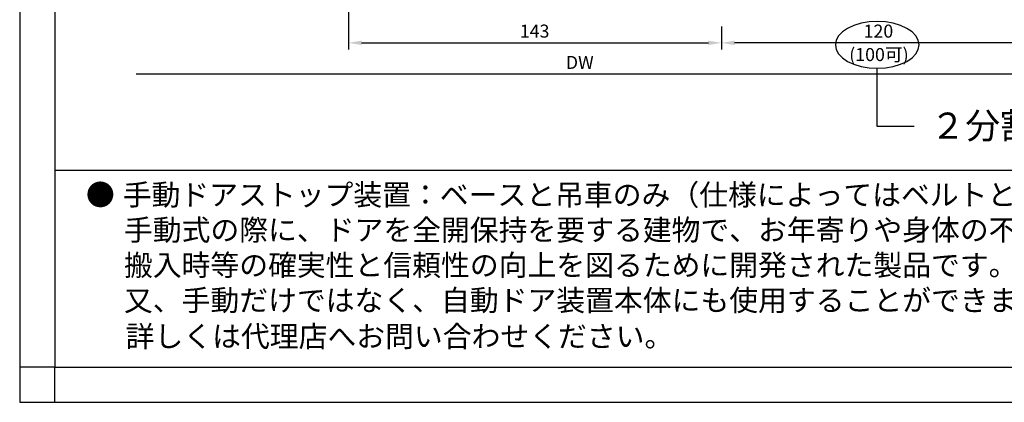
# Model space of a CAD drawing. Extents: x -282 to 803, y -1782 to -1005.
# Drawn here: x -282 to 95, y -1782 to -1635 of the extents above; entities that cross this region are included whole.
import ezdxf

# ---------------------------------------------------------------- set-up
doc = ezdxf.new("R2010")
doc.units = 0
doc.header["$LTSCALE"] = 0.05
doc.header["$PDMODE"] = 3
doc.header["$PDSIZE"] = -100
doc.layers.get('DEFPOINTS').update_dxf_attribs({"linetype": 'CONTINUOUS'})
for name, color, linetype in [('MOJI', 7, 'CONTINUOUS'), ('PT', 4, 'CONTINUOUS'), ('SUNPOUSEN', 6, 'CONTINUOUS'), ('図面枠', 7, 'CONTINUOUS'), ('説明文', 7, 'CONTINUOUS')]:
    doc.layers.add(name, color=color, linetype=linetype)
doc.styles.get("Standard").update_dxf_attribs({"font": 'txt.shx', "bigfont": 'KELF1-K.shx'})
doc.dimstyles.get("Standard").update_dxf_attribs({"dimtxt": 2.5, "dimasz": 2.5, "dimexe": 1.25, "dimexo": 0.625, "dimtad": 1, "dimcen": 2.5, "dimazin": 3, "dimtfac": 1, "dimtmove": 0, "dimatfit": 3})

# ---------------------------------------------------------------- blocks, each defined once
blk = doc.blocks.new('*X1420')
at = {"layer": '説明文', "linetype": 'CONTINUOUS'}
for s, p in [('●', (-256.87, -1706.65)), ('手動ドアストップ装置：ベースと吊車のみ（仕様によってはベルトと従動プーリーも組込み）の', (-242.76, -1706.65)), (' \u3000手動式の際に、ドアを全開保持を要する建物で、お年寄りや身体の不自由な方の通行や、荷物の', (-255.82, -1720.15)), (' \u3000搬入時等の確実性と信頼性の向上を図るために開発された製品です。', (-255.82, -1733.65)), ('\u3000 又、手動だけではなく、自動ドア装置本体にも使用することができます。', (-255.82, -1747.15))]:
    blk.add_text(s, height=8.1, dxfattribs=at).set_placement(p)
blk = doc.blocks.new('*X1452')
at = {"layer": '説明文', "linetype": 'CONTINUOUS'}
blk.add_text('詳しくは代理店へお問い合わせください。', height=8.1, dxfattribs=at).set_placement((-241.64, -1760.98))
blk = doc.blocks.new('*D1061')
at = {"layer": 'DEFPOINTS', "color": 0}
for p in [(106.8, -1616.18), (-237.59, -1621.7), (-237.59, -1656.29)]:
    blk.add_point(p, dxfattribs=at)
at = {"layer": 'SUNPOUSEN', "color": 7}
for p, q in [((106.8, -1620.18), (106.8, -1658.79)), ((101.8, -1656.29), (-237.59, -1656.29))]:
    blk.add_line(p, q, dxfattribs=at)
blk.add_solid([(101.8, -1657.12), (101.8, -1655.46), (106.8, -1656.29)], dxfattribs=at)
at = {"layer": 'SUNPOUSEN', "color": 7, "linetype": 'CONTINUOUS'}
blk.add_text('DW', height=5, dxfattribs=at).set_placement((-72.89, -1654.29))
blk = doc.blocks.new('*D1063')
at = {"layer": 'DEFPOINTS', "color": 0}
for p in [(-156.2, -1518.6), (-13.2, -1634.02), (-13.2, -1644.29)]:
    blk.add_point(p, dxfattribs=at)
at = {"layer": 'SUNPOUSEN', "color": 7}
for p, q in [((-156.2, -1522.6), (-156.2, -1646.79)), ((-13.2, -1638.02), (-13.2, -1646.79)), ((-151.2, -1644.29), (-18.2, -1644.29))]:
    blk.add_line(p, q, dxfattribs=at)
for points in [[(-151.2, -1643.46), (-151.2, -1645.12), (-156.2, -1644.29)], [(-18.2, -1645.12), (-18.2, -1643.46), (-13.2, -1644.29)]]:
    blk.add_solid(points, dxfattribs=at)
at = {"layer": 'SUNPOUSEN', "color": 7, "linetype": 'CONTINUOUS'}
blk.add_text('143', height=5, dxfattribs=at).set_placement((-90.53, -1642.29))
blk = doc.blocks.new('*D1064')
at = {"layer": 'DEFPOINTS', "color": 0}
for p in [(106.8, -1577.79), (-13.2, -1635.89), (-13.2, -1644.29)]:
    blk.add_point(p, dxfattribs=at)
at = {"layer": 'SUNPOUSEN', "color": 7}
for p, q in [((106.8, -1581.79), (106.8, -1646.79)), ((-13.2, -1639.89), (-13.2, -1646.79)), ((101.8, -1644.29), (-8.2, -1644.29))]:
    blk.add_line(p, q, dxfattribs=at)
for points in [[(-8.2, -1643.46), (-8.2, -1645.12), (-13.2, -1644.29)], [(101.8, -1645.12), (101.8, -1643.46), (106.8, -1644.29)]]:
    blk.add_solid(points, dxfattribs=at)
at = {"layer": 'SUNPOUSEN', "color": 7, "linetype": 'CONTINUOUS'}
for s, p in [('120', (41.28, -1642.29)), ('(100可)', (35.77, -1651.29))]:
    blk.add_text(s, height=5, dxfattribs=at).set_placement(p)
blk = doc.blocks.new('*X1461')
at = {"layer": 'SUNPOUSEN', "color": 7}
for p, q in [((46.51, -1676.39), (46.51, -1654.04)), ((60.64, -1676.39), (46.51, -1676.39))]:
    blk.add_line(p, q, dxfattribs=at)

msp = doc.modelspace()

# ---------------------------------------------------------------- linework, layer by layer
at = {"layer": 'PT'}
for p, q in [((-282.27, -1004.653), (-282.27, -1782.253)), ((-282.27, -1782.253), (803.13, -1782.253))]:
    msp.add_line(p, q, dxfattribs=at)
at = {"layer": 'PT', "linetype": 'CONTINUOUS'}
msp.add_lwpolyline([(-268.77, -1768.753), (-282.27, -1768.753), (-282.27, -1782.253), (-268.77, -1782.253)], close=True, dxfattribs=at)
at = {"layer": 'SUNPOUSEN', "color": 7}
msp.add_lwpolyline([(62.542, -1645.068), (62.234, -1643.318), (61.321, -1641.636), (59.839, -1640.085), (57.845, -1638.726), (55.415, -1637.611), (52.642, -1636.782), (49.634, -1636.272), (46.506, -1636.099), (43.377, -1636.272), (40.369, -1636.782), (37.597, -1637.611), (35.166, -1638.726), (33.172, -1640.085), (31.69, -1641.636), (30.778, -1643.318), (30.47, -1645.068), (30.778, -1646.817), (31.69, -1648.5), (33.172, -1650.05), (35.166, -1651.409), (37.597, -1652.525), (40.369, -1653.353), (43.377, -1653.864), (46.506, -1654.036), (49.634, -1653.864), (52.642, -1653.353), (55.415, -1652.525), (57.845, -1651.409), (59.839, -1650.05), (61.321, -1648.5), (62.234, -1646.817)], close=True, dxfattribs=at)
at = {"layer": '図面枠'}
msp.add_line((-268.77, -1693.153), (757.23, -1693.153), dxfattribs=at)
msp.add_lwpolyline([(-268.77, -1768.753), (757.23, -1768.753), (757.23, -1018.153), (-268.77, -1018.153)], close=True, dxfattribs=at)

# ---------------------------------------------------------------- block references
at = {"layer": 'SUNPOUSEN', "color": 7}
msp.add_blockref('*X1461', (0, 0), dxfattribs=at)
at = {"layer": '説明文'}
for name in ['*X1420', '*X1452']:
    msp.add_blockref(name, (0, 0), dxfattribs=at)

# ---------------------------------------------------------------- texts
at = {"layer": 'MOJI', "color": 7, "width": 0.98}
msp.add_text('２分割金具付きを標準とする場合１２０となります。', height=10, dxfattribs=at).set_placement((66.895, -1681.06))

# ---------------------------------------------------------------- dimensions: what is measured, and where the dimension line sits
at = {"layer": 'SUNPOUSEN', "color": 7}
dim = msp.add_linear_dim(base=(-13.197, -1644.289), p1=(-156.197, -1518.605), p2=(-13.197, -1634.02), dimstyle='Standard', dxfattribs=at)
dim.commit()
dim.dimension.update_dxf_attribs({"geometry": '*D1063', "text_midpoint": (-84.697, -1639.789)})
for base, p1, p2, text, picture, middle in [((-13.197, -1644.289), (106.803, -1577.789), (-13.197, -1635.888), '<>\\X(100可)', '*D1064', (46.803, -1639.789)), ((-237.591, -1656.289), (106.803, -1616.175), (-237.591, -1621.704), 'DW', '*D1061', (-67.894, -1651.789))]:
    dim = msp.add_linear_dim(base=base, p1=p1, p2=p2, text=text, dimstyle='Standard', dxfattribs=at)
    dim.commit()
    dim.dimension.update_dxf_attribs({"geometry": picture, "text_midpoint": middle})

doc.saveas('drawing.dxf')
